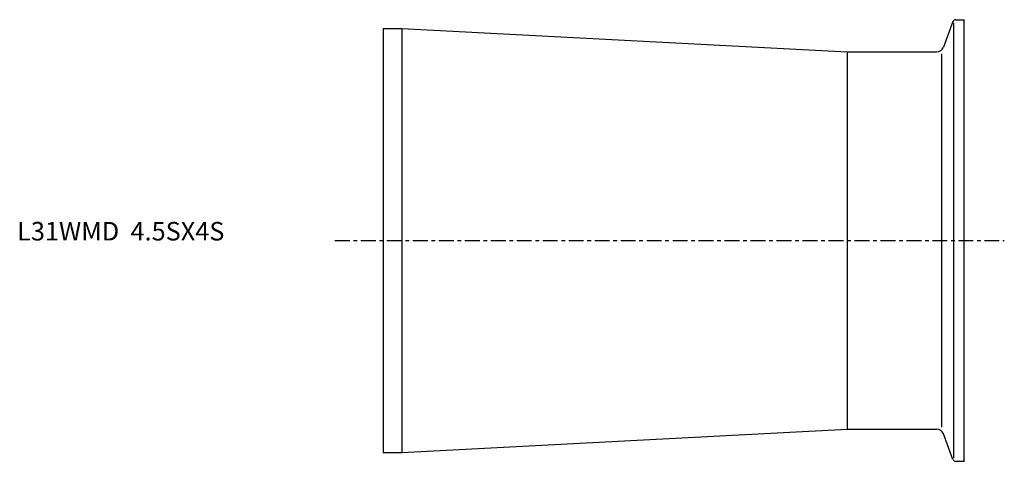
# Model space of a CAD drawing. Extents: x -98 to 167, y -60 to 60.
import ezdxf

# ---------------------------------------------------------------- set-up
doc = ezdxf.new("R2010")
doc.units = 0
doc.header["$MEASUREMENT"] = 0
doc.linetypes.add('CENTER', pattern=[7, 4, -1, 1, -1])
doc.layers.get('0').update_dxf_attribs({"linetype": 'CONTINUOUS'})

msp = doc.modelspace()

# ---------------------------------------------------------------- linework, layer by layer
for p, q in [((153.46, 58.97), (150.96, 52.12)), ((153.65, 58.68), (153.65, -58.68)), ((154.31, 59.5), (156.6, 59.5)), ((156.5, 59.5), (156.5, -59.5)), ((0, 57.15), (5, 57.15)), ((0, 57.15), (0, -57.15)), ((5, 57.15), (125, 50.8)), ((5, 57.15), (5, -57.15)), ((125, 50.8), (149.08, 50.8)), ((125, 50.8), (125, -50.8)), ((150.48, 50.28), (150.48, -50.28)), ((5, -57.15), (125, -50.8)), ((125, -50.8), (149.08, -50.8)), ((153.46, -58.97), (150.96, -52.12)), ((0, -57.15), (5, -57.15)), ((154.31, -59.5), (156.6, -59.5))]:
    msp.add_line(p, q)
at = {"linetype": 'CENTER'}
msp.add_line((-12.99, 0), (167.36, 0), dxfattribs=at)
for centre, radius, start, end in [((154.31, 58.7), 0.8, 90, 160), ((149.08, 52.8), 2, 270, 340), ((149.08, -52.8), 2, 20, 90), ((154.31, -58.7), 0.8, 200, 270)]:
    msp.add_arc(centre, radius, start, end)

# ---------------------------------------------------------------- texts
msp.add_text('L31WMD  4.5SX4S', height=5).set_placement((-98.62, 0))

doc.saveas('drawing.dxf')
